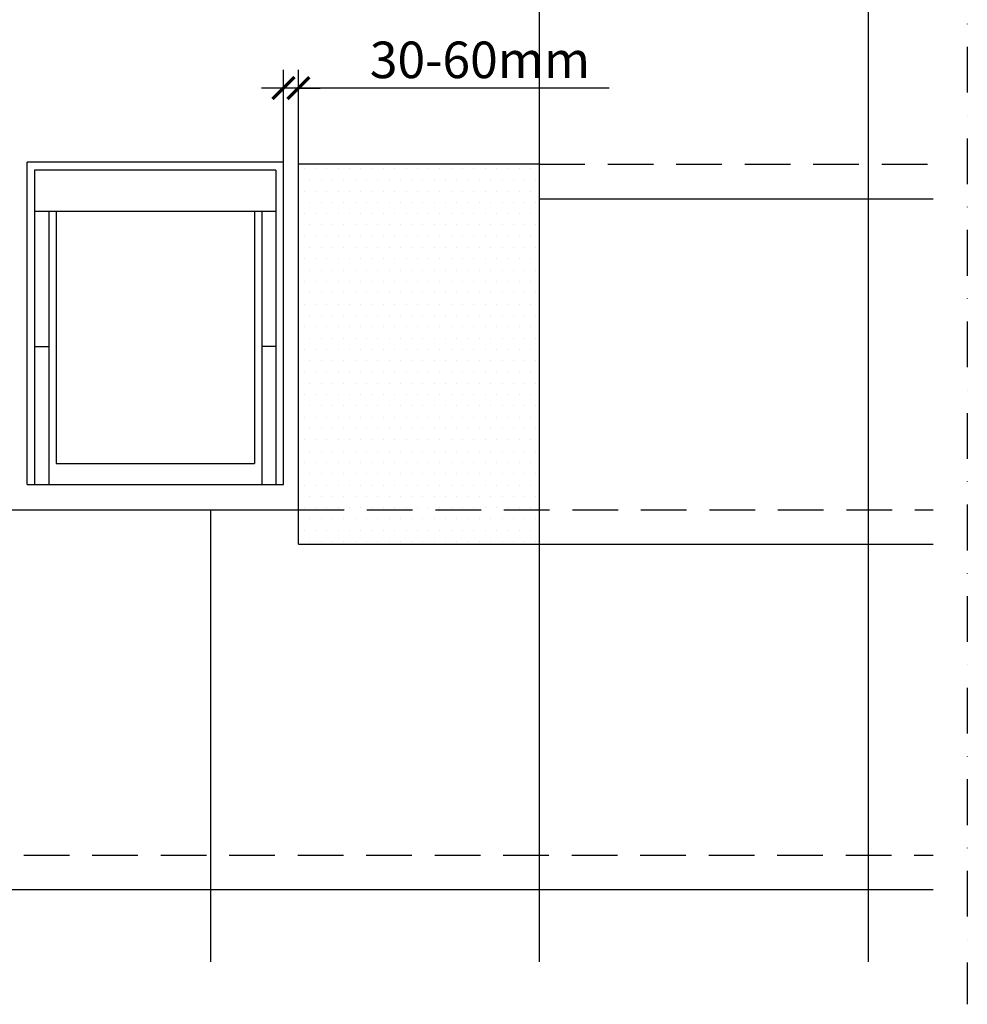
# Model space of a CAD drawing. Units: millimetres. Extents: x -11583 to -4279, y -131 to 4673.
# Drawn here: x -9266 to -8747, y 604 to 1142 of the extents above; entities that cross this region are included whole.
import ezdxf

# ---------------------------------------------------------------- set-up
doc = ezdxf.new("R2010")
doc.units = ezdxf.units.MM
doc.header["$LTSCALE"] = 50
doc.header["$MEASUREMENT"] = 0
doc.header["$PDMODE"] = 1
doc.header["$PDSIZE"] = 2
doc.linetypes.add('DASHDOT', pattern=[1, 0.5, -0.25, 0, -0.25])
doc.linetypes.add('DASHED', pattern=[0.75, 0.5, -0.25])
doc.layers.get('0').update_dxf_attribs({"linetype": 'CONTINUOUS'})
doc.layers.get('DEFPOINTS').update_dxf_attribs({"color": 3, "linetype": 'CONTINUOUS'})
doc.layers.add('VELUX_INFO', color=1, linetype='CONTINUOUS')
doc.layers.add('VELUX_ROOFINGMATERIAL', color=3, linetype='CONTINUOUS')
doc.layers.add('VELUX_ROOFWINDOW', color=2, linetype='CONTINUOUS', lineweight=25)
doc.styles.add('Verdana', font='verdana.ttf')
doc.dimstyles.new('VERDANA', dxfattribs={"dimtxt": 8, "dimasz": 12, "dimexe": 2, "dimexo": 0, "dimgap": 2, "dimtad": 1, "dimdec": 0, "dimzin": 0, "dimdsep": 46, "dimtxsty": 'Verdana', "dimcen": 0.09, "dimclrd": 256, "dimclre": 256, "dimclrt": 256, "dimadec": 0, "dimazin": 0, "dimtfac": 1, "dimtdec": 0, "dimtix": 1, "dimtmove": 0, "dimatfit": 3, "dimfxl": 0, "dimtolj": 1, "dimtzin": 0, "dimarcsym": 0})

# ---------------------------------------------------------------- blocks, each defined once
blk = doc.blocks.new('_ArchTick')
at = {"color": 0, "linetype": 'ByBlock', "const_width": 0.15}
blk.add_lwpolyline([(-0.5, -0.5), (0.5, 0.5)], dxfattribs=at)
blk = doc.blocks.new('*D6')
at = {"layer": 'DEFPOINTS', "color": 0}
for p in [(-9121.66, 1104.9), (-9121.66, 1064.33), (-9113.56, 1063.15)]:
    blk.add_point(p, dxfattribs=at)
at = {"layer": 'VELUX_INFO', "color": 7, "lineweight": -2}
for p, q in [((-9121.66, 1064.33), (-9121.66, 1114.9)), ((-9113.56, 1063.15), (-9113.56, 1114.9)), ((-9121.66, 1104.9), (-9133.66, 1104.9)), ((-9113.56, 1104.9), (-9121.66, 1104.9)), ((-9113.56, 1104.9), (-9121.66, 1104.9)), ((-9113.56, 1104.9), (-9101.56, 1104.9)), ((-8943.48, 1104.9), (-9113.56, 1104.9))]:
    blk.add_line(p, q, dxfattribs=at)
at = {"layer": 'VELUX_INFO', "color": 7, "lineweight": -2, "xscale": 12, "yscale": 12, "zscale": 12}
blk.add_blockref('_ArchTick', (-9121.66, 1104.9), dxfattribs=at)
at = {"layer": 'VELUX_INFO', "color": 7, "lineweight": -2, "xscale": 12, "yscale": 12, "zscale": 12, "rotation": 180}
blk.add_blockref('_ArchTick', (-9113.56, 1104.9), dxfattribs=at)
at = {"layer": 'VELUX_INFO', "color": 7, "insert": (-9014.15, 1120.31), "char_height": 20, "attachment_point": 5, "style": 'Verdana'}
blk.add_mtext('\\A1;30-60mm', dxfattribs=at)

msp = doc.modelspace()

# ---------------------------------------------------------------- linework, layer by layer
at = {"color": 0}
for p, q in [((-9110.32, 1060.89), (-9110.32, 1060.89)), ((-9104.13, 1060.89), (-9104.13, 1060.89)), ((-9097.94, 1060.89), (-9097.94, 1060.89)), ((-9091.76, 1060.89), (-9091.76, 1060.89)), ((-9085.57, 1060.89), (-9085.57, 1060.89)), ((-9079.38, 1060.89), (-9079.38, 1060.89)), ((-9073.19, 1060.89), (-9073.19, 1060.89)), ((-9067.01, 1060.89), (-9067.01, 1060.89)), ((-9060.82, 1060.89), (-9060.82, 1060.89)), ((-9054.63, 1060.89), (-9054.63, 1060.89)), ((-9048.44, 1060.89), (-9048.44, 1060.89)), ((-9042.26, 1060.89), (-9042.26, 1060.89)), ((-9036.07, 1060.89), (-9036.07, 1060.89)), ((-9029.88, 1060.89), (-9029.88, 1060.89)), ((-9023.69, 1060.89), (-9023.69, 1060.89)), ((-9017.51, 1060.89), (-9017.51, 1060.89)), ((-9011.32, 1060.89), (-9011.32, 1060.89)), ((-9005.13, 1060.89), (-9005.13, 1060.89)), ((-8998.94, 1060.89), (-8998.94, 1060.89)), ((-8992.76, 1060.89), (-8992.76, 1060.89)), ((-8986.57, 1060.89), (-8986.57, 1060.89)), ((-9113.41, 1054.7), (-9113.41, 1054.7)), ((-9107.23, 1054.7), (-9107.23, 1054.7)), ((-9101.04, 1054.7), (-9101.04, 1054.7)), ((-9094.85, 1054.7), (-9094.85, 1054.7)), ((-9088.66, 1054.7), (-9088.66, 1054.7)), ((-9082.48, 1054.7), (-9082.48, 1054.7)), ((-9076.29, 1054.7), (-9076.29, 1054.7)), ((-9070.1, 1054.7), (-9070.1, 1054.7)), ((-9063.91, 1054.7), (-9063.91, 1054.7)), ((-9057.73, 1054.7), (-9057.73, 1054.7)), ((-9051.54, 1054.7), (-9051.54, 1054.7)), ((-9045.35, 1054.7), (-9045.35, 1054.7)), ((-9039.16, 1054.7), (-9039.16, 1054.7)), ((-9032.98, 1054.7), (-9032.98, 1054.7)), ((-9026.79, 1054.7), (-9026.79, 1054.7)), ((-9020.6, 1054.7), (-9020.6, 1054.7)), ((-9014.41, 1054.7), (-9014.41, 1054.7)), ((-9008.23, 1054.7), (-9008.23, 1054.7)), ((-9002.04, 1054.7), (-9002.04, 1054.7)), ((-8995.85, 1054.7), (-8995.85, 1054.7)), ((-8989.66, 1054.7), (-8989.66, 1054.7)), ((-8983.48, 1054.7), (-8983.48, 1054.7)), ((-9110.32, 1048.51), (-9110.32, 1048.51)), ((-9104.13, 1048.51), (-9104.13, 1048.51)), ((-9097.94, 1048.51), (-9097.94, 1048.51)), ((-9091.76, 1048.51), (-9091.76, 1048.51)), ((-9085.57, 1048.51), (-9085.57, 1048.51)), ((-9079.38, 1048.51), (-9079.38, 1048.51)), ((-9073.19, 1048.51), (-9073.19, 1048.51)), ((-9067.01, 1048.51), (-9067.01, 1048.51)), ((-9060.82, 1048.51), (-9060.82, 1048.51)), ((-9054.63, 1048.51), (-9054.63, 1048.51)), ((-9048.44, 1048.51), (-9048.44, 1048.51)), ((-9042.26, 1048.51), (-9042.26, 1048.51)), ((-9036.07, 1048.51), (-9036.07, 1048.51)), ((-9029.88, 1048.51), (-9029.88, 1048.51)), ((-9023.69, 1048.51), (-9023.69, 1048.51)), ((-9017.51, 1048.51), (-9017.51, 1048.51)), ((-9011.32, 1048.51), (-9011.32, 1048.51)), ((-9005.13, 1048.51), (-9005.13, 1048.51)), ((-8998.94, 1048.51), (-8998.94, 1048.51)), ((-8992.76, 1048.51), (-8992.76, 1048.51)), ((-8986.57, 1048.51), (-8986.57, 1048.51)), ((-9113.41, 1042.33), (-9113.41, 1042.33)), ((-9107.23, 1042.33), (-9107.23, 1042.33)), ((-9101.04, 1042.33), (-9101.04, 1042.33)), ((-9094.85, 1042.33), (-9094.85, 1042.33)), ((-9088.66, 1042.33), (-9088.66, 1042.33)), ((-9082.48, 1042.33), (-9082.48, 1042.33)), ((-9076.29, 1042.33), (-9076.29, 1042.33)), ((-9070.1, 1042.33), (-9070.1, 1042.33)), ((-9063.91, 1042.33), (-9063.91, 1042.33)), ((-9057.73, 1042.33), (-9057.73, 1042.33)), ((-9051.54, 1042.33), (-9051.54, 1042.33)), ((-9045.35, 1042.33), (-9045.35, 1042.33)), ((-9039.16, 1042.33), (-9039.16, 1042.33)), ((-9032.98, 1042.33), (-9032.98, 1042.33)), ((-9026.79, 1042.33), (-9026.79, 1042.33)), ((-9020.6, 1042.33), (-9020.6, 1042.33)), ((-9014.41, 1042.33), (-9014.41, 1042.33)), ((-9008.23, 1042.33), (-9008.23, 1042.33)), ((-9002.04, 1042.33), (-9002.04, 1042.33)), ((-8995.85, 1042.33), (-8995.85, 1042.33)), ((-8989.66, 1042.33), (-8989.66, 1042.33)), ((-8983.48, 1042.33), (-8983.48, 1042.33)), ((-9110.32, 1036.14), (-9110.32, 1036.14)), ((-9104.13, 1036.14), (-9104.13, 1036.14)), ((-9097.94, 1036.14), (-9097.94, 1036.14)), ((-9091.76, 1036.14), (-9091.76, 1036.14)), ((-9085.57, 1036.14), (-9085.57, 1036.14)), ((-9079.38, 1036.14), (-9079.38, 1036.14)), ((-9073.19, 1036.14), (-9073.19, 1036.14)), ((-9067.01, 1036.14), (-9067.01, 1036.14)), ((-9060.82, 1036.14), (-9060.82, 1036.14)), ((-9054.63, 1036.14), (-9054.63, 1036.14)), ((-9048.44, 1036.14), (-9048.44, 1036.14)), ((-9042.26, 1036.14), (-9042.26, 1036.14)), ((-9036.07, 1036.14), (-9036.07, 1036.14)), ((-9029.88, 1036.14), (-9029.88, 1036.14)), ((-9023.69, 1036.14), (-9023.69, 1036.14)), ((-9017.51, 1036.14), (-9017.51, 1036.14)), ((-9011.32, 1036.14), (-9011.32, 1036.14)), ((-9005.13, 1036.14), (-9005.13, 1036.14)), ((-8998.94, 1036.14), (-8998.94, 1036.14)), ((-8992.76, 1036.14), (-8992.76, 1036.14)), ((-8986.57, 1036.14), (-8986.57, 1036.14)), ((-9113.41, 1029.95), (-9113.41, 1029.95)), ((-9107.23, 1029.95), (-9107.23, 1029.95)), ((-9101.04, 1029.95), (-9101.04, 1029.95)), ((-9094.85, 1029.95), (-9094.85, 1029.95)), ((-9088.66, 1029.95), (-9088.66, 1029.95)), ((-9082.48, 1029.95), (-9082.48, 1029.95)), ((-9076.29, 1029.95), (-9076.29, 1029.95)), ((-9070.1, 1029.95), (-9070.1, 1029.95)), ((-9063.91, 1029.95), (-9063.91, 1029.95)), ((-9057.73, 1029.95), (-9057.73, 1029.95)), ((-9051.54, 1029.95), (-9051.54, 1029.95)), ((-9045.35, 1029.95), (-9045.35, 1029.95)), ((-9039.16, 1029.95), (-9039.16, 1029.95)), ((-9032.98, 1029.95), (-9032.98, 1029.95)), ((-9026.79, 1029.95), (-9026.79, 1029.95)), ((-9020.6, 1029.95), (-9020.6, 1029.95)), ((-9014.41, 1029.95), (-9014.41, 1029.95)), ((-9008.23, 1029.95), (-9008.23, 1029.95)), ((-9002.04, 1029.95), (-9002.04, 1029.95)), ((-8995.85, 1029.95), (-8995.85, 1029.95)), ((-8989.66, 1029.95), (-8989.66, 1029.95)), ((-8983.48, 1029.95), (-8983.48, 1029.95)), ((-9110.32, 1023.76), (-9110.32, 1023.76)), ((-9104.13, 1023.76), (-9104.13, 1023.76)), ((-9097.94, 1023.76), (-9097.94, 1023.76)), ((-9091.76, 1023.76), (-9091.76, 1023.76)), ((-9085.57, 1023.76), (-9085.57, 1023.76)), ((-9079.38, 1023.76), (-9079.38, 1023.76)), ((-9073.19, 1023.76), (-9073.19, 1023.76)), ((-9067.01, 1023.76), (-9067.01, 1023.76)), ((-9060.82, 1023.76), (-9060.82, 1023.76)), ((-9054.63, 1023.76), (-9054.63, 1023.76)), ((-9048.44, 1023.76), (-9048.44, 1023.76)), ((-9042.26, 1023.76), (-9042.26, 1023.76)), ((-9036.07, 1023.76), (-9036.07, 1023.76)), ((-9029.88, 1023.76), (-9029.88, 1023.76)), ((-9023.69, 1023.76), (-9023.69, 1023.76)), ((-9017.51, 1023.76), (-9017.51, 1023.76)), ((-9011.32, 1023.76), (-9011.32, 1023.76)), ((-9005.13, 1023.76), (-9005.13, 1023.76)), ((-8998.94, 1023.76), (-8998.94, 1023.76)), ((-8992.76, 1023.76), (-8992.76, 1023.76)), ((-8986.57, 1023.76), (-8986.57, 1023.76)), ((-9113.41, 1017.58), (-9113.41, 1017.58)), ((-9107.23, 1017.58), (-9107.23, 1017.58)), ((-9101.04, 1017.58), (-9101.04, 1017.58)), ((-9094.85, 1017.58), (-9094.85, 1017.58)), ((-9088.66, 1017.58), (-9088.66, 1017.58)), ((-9082.48, 1017.58), (-9082.48, 1017.58)), ((-9076.29, 1017.58), (-9076.29, 1017.58)), ((-9070.1, 1017.58), (-9070.1, 1017.58)), ((-9063.91, 1017.58), (-9063.91, 1017.58)), ((-9057.73, 1017.58), (-9057.73, 1017.58)), ((-9051.54, 1017.58), (-9051.54, 1017.58)), ((-9045.35, 1017.58), (-9045.35, 1017.58)), ((-9039.16, 1017.58), (-9039.16, 1017.58)), ((-9032.98, 1017.58), (-9032.98, 1017.58)), ((-9026.79, 1017.58), (-9026.79, 1017.58)), ((-9020.6, 1017.58), (-9020.6, 1017.58)), ((-9014.41, 1017.58), (-9014.41, 1017.58)), ((-9008.23, 1017.58), (-9008.23, 1017.58)), ((-9002.04, 1017.58), (-9002.04, 1017.58)), ((-8995.85, 1017.58), (-8995.85, 1017.58)), ((-8989.66, 1017.58), (-8989.66, 1017.58)), ((-8983.48, 1017.58), (-8983.48, 1017.58)), ((-9110.32, 1011.39), (-9110.32, 1011.39)), ((-9104.13, 1011.39), (-9104.13, 1011.39)), ((-9097.94, 1011.39), (-9097.94, 1011.39)), ((-9091.76, 1011.39), (-9091.76, 1011.39)), ((-9085.57, 1011.39), (-9085.57, 1011.39)), ((-9079.38, 1011.39), (-9079.38, 1011.39)), ((-9073.19, 1011.39), (-9073.19, 1011.39)), ((-9067.01, 1011.39), (-9067.01, 1011.39)), ((-9060.82, 1011.39), (-9060.82, 1011.39)), ((-9054.63, 1011.39), (-9054.63, 1011.39)), ((-9048.44, 1011.39), (-9048.44, 1011.39)), ((-9042.26, 1011.39), (-9042.26, 1011.39)), ((-9036.07, 1011.39), (-9036.07, 1011.39)), ((-9029.88, 1011.39), (-9029.88, 1011.39)), ((-9023.69, 1011.39), (-9023.69, 1011.39)), ((-9017.51, 1011.39), (-9017.51, 1011.39)), ((-9011.32, 1011.39), (-9011.32, 1011.39)), ((-9005.13, 1011.39), (-9005.13, 1011.39)), ((-8998.94, 1011.39), (-8998.94, 1011.39)), ((-8992.76, 1011.39), (-8992.76, 1011.39)), ((-8986.57, 1011.39), (-8986.57, 1011.39)), ((-9113.41, 1005.2), (-9113.41, 1005.2)), ((-9107.23, 1005.2), (-9107.23, 1005.2)), ((-9101.04, 1005.2), (-9101.04, 1005.2)), ((-9094.85, 1005.2), (-9094.85, 1005.2)), ((-9088.66, 1005.2), (-9088.66, 1005.2)), ((-9082.48, 1005.2), (-9082.48, 1005.2)), ((-9076.29, 1005.2), (-9076.29, 1005.2)), ((-9070.1, 1005.2), (-9070.1, 1005.2)), ((-9063.91, 1005.2), (-9063.91, 1005.2)), ((-9057.73, 1005.2), (-9057.73, 1005.2)), ((-9051.54, 1005.2), (-9051.54, 1005.2)), ((-9045.35, 1005.2), (-9045.35, 1005.2)), ((-9039.16, 1005.2), (-9039.16, 1005.2)), ((-9032.98, 1005.2), (-9032.98, 1005.2)), ((-9026.79, 1005.2), (-9026.79, 1005.2)), ((-9020.6, 1005.2), (-9020.6, 1005.2)), ((-9014.41, 1005.2), (-9014.41, 1005.2)), ((-9008.23, 1005.2), (-9008.23, 1005.2)), ((-9002.04, 1005.2), (-9002.04, 1005.2)), ((-8995.85, 1005.2), (-8995.85, 1005.2)), ((-8989.66, 1005.2), (-8989.66, 1005.2)), ((-8983.48, 1005.2), (-8983.48, 1005.2)), ((-9110.32, 999.01), (-9110.32, 999.01)), ((-9104.13, 999.01), (-9104.13, 999.01)), ((-9097.94, 999.01), (-9097.94, 999.01)), ((-9091.76, 999.01), (-9091.76, 999.01)), ((-9085.57, 999.01), (-9085.57, 999.01)), ((-9079.38, 999.01), (-9079.38, 999.01)), ((-9073.19, 999.01), (-9073.19, 999.01)), ((-9067.01, 999.01), (-9067.01, 999.01)), ((-9060.82, 999.01), (-9060.82, 999.01)), ((-9054.63, 999.01), (-9054.63, 999.01)), ((-9048.44, 999.01), (-9048.44, 999.01)), ((-9042.26, 999.01), (-9042.26, 999.01)), ((-9036.07, 999.01), (-9036.07, 999.01)), ((-9029.88, 999.01), (-9029.88, 999.01)), ((-9023.69, 999.01), (-9023.69, 999.01)), ((-9017.51, 999.01), (-9017.51, 999.01)), ((-9011.32, 999.01), (-9011.32, 999.01)), ((-9005.13, 999.01), (-9005.13, 999.01)), ((-8998.94, 999.01), (-8998.94, 999.01)), ((-8992.76, 999.01), (-8992.76, 999.01)), ((-8986.57, 999.01), (-8986.57, 999.01)), ((-9113.41, 992.83), (-9113.41, 992.83)), ((-9107.23, 992.83), (-9107.23, 992.83)), ((-9101.04, 992.83), (-9101.04, 992.83)), ((-9094.85, 992.83), (-9094.85, 992.83)), ((-9088.66, 992.83), (-9088.66, 992.83)), ((-9082.48, 992.83), (-9082.48, 992.83)), ((-9076.29, 992.83), (-9076.29, 992.83)), ((-9070.1, 992.83), (-9070.1, 992.83)), ((-9063.91, 992.83), (-9063.91, 992.83)), ((-9057.73, 992.83), (-9057.73, 992.83)), ((-9051.54, 992.83), (-9051.54, 992.83)), ((-9045.35, 992.83), (-9045.35, 992.83)), ((-9039.16, 992.83), (-9039.16, 992.83)), ((-9032.98, 992.83), (-9032.98, 992.83)), ((-9026.79, 992.83), (-9026.79, 992.83)), ((-9020.6, 992.83), (-9020.6, 992.83)), ((-9014.41, 992.83), (-9014.41, 992.83)), ((-9008.23, 992.83), (-9008.23, 992.83)), ((-9002.04, 992.83), (-9002.04, 992.83)), ((-8995.85, 992.83), (-8995.85, 992.83)), ((-8989.66, 992.83), (-8989.66, 992.83)), ((-8983.48, 992.83), (-8983.48, 992.83)), ((-9110.32, 986.64), (-9110.32, 986.64)), ((-9104.13, 986.64), (-9104.13, 986.64)), ((-9097.94, 986.64), (-9097.94, 986.64)), ((-9091.76, 986.64), (-9091.76, 986.64)), ((-9085.57, 986.64), (-9085.57, 986.64)), ((-9079.38, 986.64), (-9079.38, 986.64)), ((-9073.19, 986.64), (-9073.19, 986.64)), ((-9067.01, 986.64), (-9067.01, 986.64)), ((-9060.82, 986.64), (-9060.82, 986.64)), ((-9054.63, 986.64), (-9054.63, 986.64)), ((-9048.44, 986.64), (-9048.44, 986.64)), ((-9042.26, 986.64), (-9042.26, 986.64)), ((-9036.07, 986.64), (-9036.07, 986.64)), ((-9029.88, 986.64), (-9029.88, 986.64)), ((-9023.69, 986.64), (-9023.69, 986.64)), ((-9017.51, 986.64), (-9017.51, 986.64)), ((-9011.32, 986.64), (-9011.32, 986.64)), ((-9005.13, 986.64), (-9005.13, 986.64)), ((-8998.94, 986.64), (-8998.94, 986.64)), ((-8992.76, 986.64), (-8992.76, 986.64)), ((-8986.57, 986.64), (-8986.57, 986.64)), ((-9113.41, 980.45), (-9113.41, 980.45)), ((-9107.23, 980.45), (-9107.23, 980.45)), ((-9101.04, 980.45), (-9101.04, 980.45)), ((-9094.85, 980.45), (-9094.85, 980.45)), ((-9088.66, 980.45), (-9088.66, 980.45)), ((-9082.48, 980.45), (-9082.48, 980.45)), ((-9076.29, 980.45), (-9076.29, 980.45)), ((-9070.1, 980.45), (-9070.1, 980.45)), ((-9063.91, 980.45), (-9063.91, 980.45)), ((-9057.73, 980.45), (-9057.73, 980.45)), ((-9051.54, 980.45), (-9051.54, 980.45)), ((-9045.35, 980.45), (-9045.35, 980.45)), ((-9039.16, 980.45), (-9039.16, 980.45)), ((-9032.98, 980.45), (-9032.98, 980.45)), ((-9026.79, 980.45), (-9026.79, 980.45)), ((-9020.6, 980.45), (-9020.6, 980.45)), ((-9014.41, 980.45), (-9014.41, 980.45)), ((-9008.23, 980.45), (-9008.23, 980.45)), ((-9002.04, 980.45), (-9002.04, 980.45)), ((-8995.85, 980.45), (-8995.85, 980.45)), ((-8989.66, 980.45), (-8989.66, 980.45)), ((-8983.48, 980.45), (-8983.48, 980.45)), ((-9110.32, 974.26), (-9110.32, 974.26)), ((-9104.13, 974.26), (-9104.13, 974.26)), ((-9097.94, 974.26), (-9097.94, 974.26)), ((-9091.76, 974.26), (-9091.76, 974.26)), ((-9085.57, 974.26), (-9085.57, 974.26)), ((-9079.38, 974.26), (-9079.38, 974.26)), ((-9073.19, 974.26), (-9073.19, 974.26)), ((-9067.01, 974.26), (-9067.01, 974.26)), ((-9060.82, 974.26), (-9060.82, 974.26)), ((-9054.63, 974.26), (-9054.63, 974.26)), ((-9048.44, 974.26), (-9048.44, 974.26)), ((-9042.26, 974.26), (-9042.26, 974.26)), ((-9036.07, 974.26), (-9036.07, 974.26)), ((-9029.88, 974.26), (-9029.88, 974.26)), ((-9023.69, 974.26), (-9023.69, 974.26)), ((-9017.51, 974.26), (-9017.51, 974.26)), ((-9011.32, 974.26), (-9011.32, 974.26)), ((-9005.13, 974.26), (-9005.13, 974.26)), ((-8998.94, 974.26), (-8998.94, 974.26)), ((-8992.76, 974.26), (-8992.76, 974.26)), ((-8986.57, 974.26), (-8986.57, 974.26)), ((-9113.41, 968.08), (-9113.41, 968.08)), ((-9107.23, 968.08), (-9107.23, 968.08)), ((-9101.04, 968.08), (-9101.04, 968.08)), ((-9094.85, 968.08), (-9094.85, 968.08)), ((-9088.66, 968.08), (-9088.66, 968.08)), ((-9082.48, 968.08), (-9082.48, 968.08)), ((-9076.29, 968.08), (-9076.29, 968.08)), ((-9070.1, 968.08), (-9070.1, 968.08)), ((-9063.91, 968.08), (-9063.91, 968.08)), ((-9057.73, 968.08), (-9057.73, 968.08)), ((-9051.54, 968.08), (-9051.54, 968.08)), ((-9045.35, 968.08), (-9045.35, 968.08)), ((-9039.16, 968.08), (-9039.16, 968.08)), ((-9032.98, 968.08), (-9032.98, 968.08)), ((-9026.79, 968.08), (-9026.79, 968.08)), ((-9020.6, 968.08), (-9020.6, 968.08)), ((-9014.41, 968.08), (-9014.41, 968.08)), ((-9008.23, 968.08), (-9008.23, 968.08)), ((-9002.04, 968.08), (-9002.04, 968.08)), ((-8995.85, 968.08), (-8995.85, 968.08)), ((-8989.66, 968.08), (-8989.66, 968.08)), ((-8983.48, 968.08), (-8983.48, 968.08)), ((-9110.32, 961.89), (-9110.32, 961.89)), ((-9104.13, 961.89), (-9104.13, 961.89)), ((-9097.94, 961.89), (-9097.94, 961.89)), ((-9091.76, 961.89), (-9091.76, 961.89)), ((-9085.57, 961.89), (-9085.57, 961.89)), ((-9079.38, 961.89), (-9079.38, 961.89)), ((-9073.19, 961.89), (-9073.19, 961.89)), ((-9067.01, 961.89), (-9067.01, 961.89)), ((-9060.82, 961.89), (-9060.82, 961.89)), ((-9054.63, 961.89), (-9054.63, 961.89)), ((-9048.44, 961.89), (-9048.44, 961.89)), ((-9042.26, 961.89), (-9042.26, 961.89)), ((-9036.07, 961.89), (-9036.07, 961.89)), ((-9029.88, 961.89), (-9029.88, 961.89)), ((-9023.69, 961.89), (-9023.69, 961.89)), ((-9017.51, 961.89), (-9017.51, 961.89)), ((-9011.32, 961.89), (-9011.32, 961.89)), ((-9005.13, 961.89), (-9005.13, 961.89)), ((-8998.94, 961.89), (-8998.94, 961.89)), ((-8992.76, 961.89), (-8992.76, 961.89)), ((-8986.57, 961.89), (-8986.57, 961.89)), ((-9113.41, 955.7), (-9113.41, 955.7)), ((-9107.23, 955.7), (-9107.23, 955.7)), ((-9101.04, 955.7), (-9101.04, 955.7)), ((-9094.85, 955.7), (-9094.85, 955.7)), ((-9088.66, 955.7), (-9088.66, 955.7)), ((-9082.48, 955.7), (-9082.48, 955.7)), ((-9076.29, 955.7), (-9076.29, 955.7)), ((-9070.1, 955.7), (-9070.1, 955.7)), ((-9063.91, 955.7), (-9063.91, 955.7)), ((-9057.73, 955.7), (-9057.73, 955.7)), ((-9051.54, 955.7), (-9051.54, 955.7)), ((-9045.35, 955.7), (-9045.35, 955.7)), ((-9039.16, 955.7), (-9039.16, 955.7)), ((-9032.98, 955.7), (-9032.98, 955.7)), ((-9026.79, 955.7), (-9026.79, 955.7)), ((-9020.6, 955.7), (-9020.6, 955.7)), ((-9014.41, 955.7), (-9014.41, 955.7)), ((-9008.23, 955.7), (-9008.23, 955.7)), ((-9002.04, 955.7), (-9002.04, 955.7)), ((-8995.85, 955.7), (-8995.85, 955.7)), ((-8989.66, 955.7), (-8989.66, 955.7)), ((-8983.48, 955.7), (-8983.48, 955.7)), ((-9110.32, 949.51), (-9110.32, 949.51)), ((-9104.13, 949.51), (-9104.13, 949.51)), ((-9097.94, 949.51), (-9097.94, 949.51)), ((-9091.76, 949.51), (-9091.76, 949.51)), ((-9085.57, 949.51), (-9085.57, 949.51)), ((-9079.38, 949.51), (-9079.38, 949.51)), ((-9073.19, 949.51), (-9073.19, 949.51)), ((-9067.01, 949.51), (-9067.01, 949.51)), ((-9060.82, 949.51), (-9060.82, 949.51)), ((-9054.63, 949.51), (-9054.63, 949.51)), ((-9048.44, 949.51), (-9048.44, 949.51)), ((-9042.26, 949.51), (-9042.26, 949.51)), ((-9036.07, 949.51), (-9036.07, 949.51)), ((-9029.88, 949.51), (-9029.88, 949.51)), ((-9023.69, 949.51), (-9023.69, 949.51)), ((-9017.51, 949.51), (-9017.51, 949.51)), ((-9011.32, 949.51), (-9011.32, 949.51)), ((-9005.13, 949.51), (-9005.13, 949.51)), ((-8998.94, 949.51), (-8998.94, 949.51)), ((-8992.76, 949.51), (-8992.76, 949.51)), ((-8986.57, 949.51), (-8986.57, 949.51)), ((-9113.41, 943.33), (-9113.41, 943.33)), ((-9107.23, 943.33), (-9107.23, 943.33)), ((-9101.04, 943.33), (-9101.04, 943.33)), ((-9094.85, 943.33), (-9094.85, 943.33)), ((-9088.66, 943.33), (-9088.66, 943.33)), ((-9082.48, 943.33), (-9082.48, 943.33)), ((-9076.29, 943.33), (-9076.29, 943.33)), ((-9070.1, 943.33), (-9070.1, 943.33)), ((-9063.91, 943.33), (-9063.91, 943.33)), ((-9057.73, 943.33), (-9057.73, 943.33)), ((-9051.54, 943.33), (-9051.54, 943.33)), ((-9045.35, 943.33), (-9045.35, 943.33)), ((-9039.16, 943.33), (-9039.16, 943.33)), ((-9032.98, 943.33), (-9032.98, 943.33)), ((-9026.79, 943.33), (-9026.79, 943.33)), ((-9020.6, 943.33), (-9020.6, 943.33)), ((-9014.41, 943.33), (-9014.41, 943.33)), ((-9008.23, 943.33), (-9008.23, 943.33)), ((-9002.04, 943.33), (-9002.04, 943.33)), ((-8995.85, 943.33), (-8995.85, 943.33)), ((-8989.66, 943.33), (-8989.66, 943.33)), ((-8983.48, 943.33), (-8983.48, 943.33)), ((-9110.32, 937.14), (-9110.32, 937.14)), ((-9104.13, 937.14), (-9104.13, 937.14)), ((-9097.94, 937.14), (-9097.94, 937.14)), ((-9091.76, 937.14), (-9091.76, 937.14)), ((-9085.57, 937.14), (-9085.57, 937.14)), ((-9079.38, 937.14), (-9079.38, 937.14)), ((-9073.19, 937.14), (-9073.19, 937.14)), ((-9067.01, 937.14), (-9067.01, 937.14)), ((-9060.82, 937.14), (-9060.82, 937.14)), ((-9054.63, 937.14), (-9054.63, 937.14)), ((-9048.44, 937.14), (-9048.44, 937.14)), ((-9042.26, 937.14), (-9042.26, 937.14)), ((-9036.07, 937.14), (-9036.07, 937.14)), ((-9029.88, 937.14), (-9029.88, 937.14)), ((-9023.69, 937.14), (-9023.69, 937.14)), ((-9017.51, 937.14), (-9017.51, 937.14)), ((-9011.32, 937.14), (-9011.32, 937.14)), ((-9005.13, 937.14), (-9005.13, 937.14)), ((-8998.94, 937.14), (-8998.94, 937.14)), ((-8992.76, 937.14), (-8992.76, 937.14)), ((-8986.57, 937.14), (-8986.57, 937.14)), ((-9113.41, 930.95), (-9113.41, 930.95)), ((-9107.23, 930.95), (-9107.23, 930.95)), ((-9101.04, 930.95), (-9101.04, 930.95)), ((-9094.85, 930.95), (-9094.85, 930.95)), ((-9088.66, 930.95), (-9088.66, 930.95)), ((-9082.48, 930.95), (-9082.48, 930.95)), ((-9076.29, 930.95), (-9076.29, 930.95)), ((-9070.1, 930.95), (-9070.1, 930.95)), ((-9063.91, 930.95), (-9063.91, 930.95)), ((-9057.73, 930.95), (-9057.73, 930.95)), ((-9051.54, 930.95), (-9051.54, 930.95)), ((-9045.35, 930.95), (-9045.35, 930.95)), ((-9039.16, 930.95), (-9039.16, 930.95)), ((-9032.98, 930.95), (-9032.98, 930.95)), ((-9026.79, 930.95), (-9026.79, 930.95)), ((-9020.6, 930.95), (-9020.6, 930.95)), ((-9014.41, 930.95), (-9014.41, 930.95)), ((-9008.23, 930.95), (-9008.23, 930.95)), ((-9002.04, 930.95), (-9002.04, 930.95)), ((-8995.85, 930.95), (-8995.85, 930.95)), ((-8989.66, 930.95), (-8989.66, 930.95)), ((-8983.48, 930.95), (-8983.48, 930.95)), ((-9110.32, 924.76), (-9110.32, 924.76)), ((-9104.13, 924.76), (-9104.13, 924.76)), ((-9097.94, 924.76), (-9097.94, 924.76)), ((-9091.76, 924.76), (-9091.76, 924.76)), ((-9085.57, 924.76), (-9085.57, 924.76)), ((-9079.38, 924.76), (-9079.38, 924.76)), ((-9073.19, 924.76), (-9073.19, 924.76)), ((-9067.01, 924.76), (-9067.01, 924.76)), ((-9060.82, 924.76), (-9060.82, 924.76)), ((-9054.63, 924.76), (-9054.63, 924.76)), ((-9048.44, 924.76), (-9048.44, 924.76)), ((-9042.26, 924.76), (-9042.26, 924.76)), ((-9036.07, 924.76), (-9036.07, 924.76)), ((-9029.88, 924.76), (-9029.88, 924.76)), ((-9023.69, 924.76), (-9023.69, 924.76)), ((-9017.51, 924.76), (-9017.51, 924.76)), ((-9011.32, 924.76), (-9011.32, 924.76)), ((-9005.13, 924.76), (-9005.13, 924.76)), ((-8998.94, 924.76), (-8998.94, 924.76)), ((-8992.76, 924.76), (-8992.76, 924.76)), ((-8986.57, 924.76), (-8986.57, 924.76)), ((-9113.41, 918.58), (-9113.41, 918.58)), ((-9107.23, 918.58), (-9107.23, 918.58)), ((-9101.04, 918.58), (-9101.04, 918.58)), ((-9094.85, 918.58), (-9094.85, 918.58)), ((-9088.66, 918.58), (-9088.66, 918.58)), ((-9082.48, 918.58), (-9082.48, 918.58)), ((-9076.29, 918.58), (-9076.29, 918.58)), ((-9070.1, 918.58), (-9070.1, 918.58)), ((-9063.91, 918.58), (-9063.91, 918.58)), ((-9057.73, 918.58), (-9057.73, 918.58)), ((-9051.54, 918.58), (-9051.54, 918.58)), ((-9045.35, 918.58), (-9045.35, 918.58)), ((-9039.16, 918.58), (-9039.16, 918.58)), ((-9032.98, 918.58), (-9032.98, 918.58)), ((-9026.79, 918.58), (-9026.79, 918.58)), ((-9020.6, 918.58), (-9020.6, 918.58)), ((-9014.41, 918.58), (-9014.41, 918.58)), ((-9008.23, 918.58), (-9008.23, 918.58)), ((-9002.04, 918.58), (-9002.04, 918.58)), ((-8995.85, 918.58), (-8995.85, 918.58)), ((-8989.66, 918.58), (-8989.66, 918.58)), ((-8983.48, 918.58), (-8983.48, 918.58)), ((-9110.32, 912.39), (-9110.32, 912.39)), ((-9104.13, 912.39), (-9104.13, 912.39)), ((-9097.94, 912.39), (-9097.94, 912.39)), ((-9091.76, 912.39), (-9091.76, 912.39)), ((-9085.57, 912.39), (-9085.57, 912.39)), ((-9079.38, 912.39), (-9079.38, 912.39)), ((-9073.19, 912.39), (-9073.19, 912.39)), ((-9067.01, 912.39), (-9067.01, 912.39)), ((-9060.82, 912.39), (-9060.82, 912.39)), ((-9054.63, 912.39), (-9054.63, 912.39)), ((-9048.44, 912.39), (-9048.44, 912.39)), ((-9042.26, 912.39), (-9042.26, 912.39)), ((-9036.07, 912.39), (-9036.07, 912.39)), ((-9029.88, 912.39), (-9029.88, 912.39)), ((-9023.69, 912.39), (-9023.69, 912.39)), ((-9017.51, 912.39), (-9017.51, 912.39)), ((-9011.32, 912.39), (-9011.32, 912.39)), ((-9005.13, 912.39), (-9005.13, 912.39)), ((-8998.94, 912.39), (-8998.94, 912.39)), ((-8992.76, 912.39), (-8992.76, 912.39)), ((-8986.57, 912.39), (-8986.57, 912.39)), ((-9113.41, 906.2), (-9113.41, 906.2)), ((-9107.23, 906.2), (-9107.23, 906.2)), ((-9101.04, 906.2), (-9101.04, 906.2)), ((-9094.85, 906.2), (-9094.85, 906.2)), ((-9088.66, 906.2), (-9088.66, 906.2)), ((-9082.48, 906.2), (-9082.48, 906.2)), ((-9076.29, 906.2), (-9076.29, 906.2)), ((-9070.1, 906.2), (-9070.1, 906.2)), ((-9063.91, 906.2), (-9063.91, 906.2)), ((-9057.73, 906.2), (-9057.73, 906.2)), ((-9051.54, 906.2), (-9051.54, 906.2)), ((-9045.35, 906.2), (-9045.35, 906.2)), ((-9039.16, 906.2), (-9039.16, 906.2)), ((-9032.98, 906.2), (-9032.98, 906.2)), ((-9026.79, 906.2), (-9026.79, 906.2)), ((-9020.6, 906.2), (-9020.6, 906.2)), ((-9014.41, 906.2), (-9014.41, 906.2)), ((-9008.23, 906.2), (-9008.23, 906.2)), ((-9002.04, 906.2), (-9002.04, 906.2)), ((-8995.85, 906.2), (-8995.85, 906.2)), ((-8989.66, 906.2), (-8989.66, 906.2)), ((-8983.48, 906.2), (-8983.48, 906.2)), ((-9110.32, 900.01), (-9110.32, 900.01)), ((-9104.13, 900.01), (-9104.13, 900.01)), ((-9097.94, 900.01), (-9097.94, 900.01)), ((-9091.76, 900.01), (-9091.76, 900.01)), ((-9085.57, 900.01), (-9085.57, 900.01)), ((-9079.38, 900.01), (-9079.38, 900.01)), ((-9073.19, 900.01), (-9073.19, 900.01)), ((-9067.01, 900.01), (-9067.01, 900.01)), ((-9060.82, 900.01), (-9060.82, 900.01)), ((-9054.63, 900.01), (-9054.63, 900.01)), ((-9048.44, 900.01), (-9048.44, 900.01)), ((-9042.26, 900.01), (-9042.26, 900.01)), ((-9036.07, 900.01), (-9036.07, 900.01)), ((-9029.88, 900.01), (-9029.88, 900.01)), ((-9023.69, 900.01), (-9023.69, 900.01)), ((-9017.51, 900.01), (-9017.51, 900.01)), ((-9011.32, 900.01), (-9011.32, 900.01)), ((-9005.13, 900.01), (-9005.13, 900.01)), ((-8998.94, 900.01), (-8998.94, 900.01)), ((-8992.76, 900.01), (-8992.76, 900.01)), ((-8986.57, 900.01), (-8986.57, 900.01)), ((-9113.41, 893.83), (-9113.41, 893.83)), ((-9107.23, 893.83), (-9107.23, 893.83)), ((-9101.04, 893.83), (-9101.04, 893.83)), ((-9094.85, 893.83), (-9094.85, 893.83)), ((-9088.66, 893.83), (-9088.66, 893.83)), ((-9082.48, 893.83), (-9082.48, 893.83)), ((-9076.29, 893.83), (-9076.29, 893.83)), ((-9070.1, 893.83), (-9070.1, 893.83)), ((-9063.91, 893.83), (-9063.91, 893.83)), ((-9057.73, 893.83), (-9057.73, 893.83)), ((-9051.54, 893.83), (-9051.54, 893.83)), ((-9045.35, 893.83), (-9045.35, 893.83)), ((-9039.16, 893.83), (-9039.16, 893.83)), ((-9032.98, 893.83), (-9032.98, 893.83)), ((-9026.79, 893.83), (-9026.79, 893.83)), ((-9020.6, 893.83), (-9020.6, 893.83)), ((-9014.41, 893.83), (-9014.41, 893.83)), ((-9008.23, 893.83), (-9008.23, 893.83)), ((-9002.04, 893.83), (-9002.04, 893.83)), ((-8995.85, 893.83), (-8995.85, 893.83)), ((-8989.66, 893.83), (-8989.66, 893.83)), ((-8983.48, 893.83), (-8983.48, 893.83)), ((-9110.32, 887.64), (-9110.32, 887.64)), ((-9104.13, 887.64), (-9104.13, 887.64)), ((-9097.94, 887.64), (-9097.94, 887.64)), ((-9091.76, 887.64), (-9091.76, 887.64)), ((-9085.57, 887.64), (-9085.57, 887.64)), ((-9079.38, 887.64), (-9079.38, 887.64)), ((-9073.19, 887.64), (-9073.19, 887.64)), ((-9067.01, 887.64), (-9067.01, 887.64)), ((-9060.82, 887.64), (-9060.82, 887.64)), ((-9054.63, 887.64), (-9054.63, 887.64)), ((-9048.44, 887.64), (-9048.44, 887.64)), ((-9042.26, 887.64), (-9042.26, 887.64)), ((-9036.07, 887.64), (-9036.07, 887.64)), ((-9029.88, 887.64), (-9029.88, 887.64)), ((-9023.69, 887.64), (-9023.69, 887.64)), ((-9017.51, 887.64), (-9017.51, 887.64)), ((-9011.32, 887.64), (-9011.32, 887.64)), ((-9005.13, 887.64), (-9005.13, 887.64)), ((-8998.94, 887.64), (-8998.94, 887.64)), ((-8992.76, 887.64), (-8992.76, 887.64)), ((-8986.57, 887.64), (-8986.57, 887.64)), ((-9113.41, 881.45), (-9113.41, 881.45)), ((-9107.23, 881.45), (-9107.23, 881.45)), ((-9101.04, 881.45), (-9101.04, 881.45)), ((-9094.85, 881.45), (-9094.85, 881.45)), ((-9088.66, 881.45), (-9088.66, 881.45)), ((-9082.48, 881.45), (-9082.48, 881.45)), ((-9076.29, 881.45), (-9076.29, 881.45)), ((-9070.1, 881.45), (-9070.1, 881.45)), ((-9063.91, 881.45), (-9063.91, 881.45)), ((-9057.73, 881.45), (-9057.73, 881.45)), ((-9051.54, 881.45), (-9051.54, 881.45)), ((-9045.35, 881.45), (-9045.35, 881.45)), ((-9039.16, 881.45), (-9039.16, 881.45)), ((-9032.98, 881.45), (-9032.98, 881.45)), ((-9026.79, 881.45), (-9026.79, 881.45)), ((-9020.6, 881.45), (-9020.6, 881.45)), ((-9014.41, 881.45), (-9014.41, 881.45)), ((-9008.23, 881.45), (-9008.23, 881.45)), ((-9002.04, 881.45), (-9002.04, 881.45)), ((-8995.85, 881.45), (-8995.85, 881.45)), ((-8989.66, 881.45), (-8989.66, 881.45)), ((-8983.48, 881.45), (-8983.48, 881.45)), ((-9110.32, 875.26), (-9110.32, 875.26)), ((-9104.13, 875.26), (-9104.13, 875.26)), ((-9097.94, 875.26), (-9097.94, 875.26)), ((-9091.76, 875.26), (-9091.76, 875.26)), ((-9085.57, 875.26), (-9085.57, 875.26)), ((-9079.38, 875.26), (-9079.38, 875.26)), ((-9073.19, 875.26), (-9073.19, 875.26)), ((-9067.01, 875.26), (-9067.01, 875.26)), ((-9060.82, 875.26), (-9060.82, 875.26)), ((-9054.63, 875.26), (-9054.63, 875.26)), ((-9048.44, 875.26), (-9048.44, 875.26)), ((-9042.26, 875.26), (-9042.26, 875.26)), ((-9036.07, 875.26), (-9036.07, 875.26)), ((-9029.88, 875.26), (-9029.88, 875.26)), ((-9023.69, 875.26), (-9023.69, 875.26)), ((-9017.51, 875.26), (-9017.51, 875.26)), ((-9011.32, 875.26), (-9011.32, 875.26)), ((-9005.13, 875.26), (-9005.13, 875.26)), ((-8998.94, 875.26), (-8998.94, 875.26)), ((-8992.76, 875.26), (-8992.76, 875.26)), ((-8986.57, 875.26), (-8986.57, 875.26)), ((-9113.41, 869.08), (-9113.41, 869.08)), ((-9107.23, 869.08), (-9107.23, 869.08)), ((-9101.04, 869.08), (-9101.04, 869.08)), ((-9094.85, 869.08), (-9094.85, 869.08)), ((-9088.66, 869.08), (-9088.66, 869.08)), ((-9082.48, 869.08), (-9082.48, 869.08)), ((-9076.29, 869.08), (-9076.29, 869.08)), ((-9070.1, 869.08), (-9070.1, 869.08)), ((-9063.91, 869.08), (-9063.91, 869.08)), ((-9057.73, 869.08), (-9057.73, 869.08)), ((-9051.54, 869.08), (-9051.54, 869.08)), ((-9045.35, 869.08), (-9045.35, 869.08)), ((-9039.16, 869.08), (-9039.16, 869.08)), ((-9032.98, 869.08), (-9032.98, 869.08)), ((-9026.79, 869.08), (-9026.79, 869.08)), ((-9020.6, 869.08), (-9020.6, 869.08)), ((-9014.41, 869.08), (-9014.41, 869.08)), ((-9008.23, 869.08), (-9008.23, 869.08)), ((-9002.04, 869.08), (-9002.04, 869.08)), ((-8995.85, 869.08), (-8995.85, 869.08)), ((-8989.66, 869.08), (-8989.66, 869.08)), ((-8983.48, 869.08), (-8983.48, 869.08)), ((-9110.32, 862.89), (-9110.32, 862.89)), ((-9104.13, 862.89), (-9104.13, 862.89)), ((-9097.94, 862.89), (-9097.94, 862.89)), ((-9091.76, 862.89), (-9091.76, 862.89)), ((-9085.57, 862.89), (-9085.57, 862.89)), ((-9079.38, 862.89), (-9079.38, 862.89)), ((-9073.19, 862.89), (-9073.19, 862.89)), ((-9067.01, 862.89), (-9067.01, 862.89)), ((-9060.82, 862.89), (-9060.82, 862.89)), ((-9054.63, 862.89), (-9054.63, 862.89)), ((-9048.44, 862.89), (-9048.44, 862.89)), ((-9042.26, 862.89), (-9042.26, 862.89)), ((-9036.07, 862.89), (-9036.07, 862.89)), ((-9029.88, 862.89), (-9029.88, 862.89)), ((-9023.69, 862.89), (-9023.69, 862.89)), ((-9017.51, 862.89), (-9017.51, 862.89)), ((-9011.32, 862.89), (-9011.32, 862.89)), ((-9005.13, 862.89), (-9005.13, 862.89)), ((-8998.94, 862.89), (-8998.94, 862.89)), ((-8992.76, 862.89), (-8992.76, 862.89)), ((-8986.57, 862.89), (-8986.57, 862.89)), ((-9113.41, 856.7), (-9113.41, 856.7)), ((-9107.23, 856.7), (-9107.23, 856.7)), ((-9101.04, 856.7), (-9101.04, 856.7)), ((-9094.85, 856.7), (-9094.85, 856.7)), ((-9088.66, 856.7), (-9088.66, 856.7)), ((-9082.48, 856.7), (-9082.48, 856.7)), ((-9076.29, 856.7), (-9076.29, 856.7)), ((-9070.1, 856.7), (-9070.1, 856.7)), ((-9063.91, 856.7), (-9063.91, 856.7)), ((-9057.73, 856.7), (-9057.73, 856.7)), ((-9051.54, 856.7), (-9051.54, 856.7)), ((-9045.35, 856.7), (-9045.35, 856.7)), ((-9039.16, 856.7), (-9039.16, 856.7)), ((-9032.98, 856.7), (-9032.98, 856.7)), ((-9026.79, 856.7), (-9026.79, 856.7)), ((-9020.6, 856.7), (-9020.6, 856.7)), ((-9014.41, 856.7), (-9014.41, 856.7)), ((-9008.23, 856.7), (-9008.23, 856.7)), ((-9002.04, 856.7), (-9002.04, 856.7)), ((-8995.85, 856.7), (-8995.85, 856.7)), ((-8989.66, 856.7), (-8989.66, 856.7)), ((-8983.48, 856.7), (-8983.48, 856.7))]:
    msp.add_line(p, q, dxfattribs=at)
at = {"layer": 'VELUX_INFO', "color": 0, "linetype": 'DASHDOT'}
msp.add_line((-8747.35, 2480.12), (-8747.35, 603.51), dxfattribs=at)
at = {"layer": 'VELUX_ROOFINGMATERIAL', "color": 0}
for p, q in [((-8981.68, 1455.44), (-8981.68, 626.77)), ((-8801.68, 1455.44), (-8801.68, 626.77)), ((-8981.68, 1063.15), (-9113.56, 1063.15)), ((-9113.56, 855.25), (-9113.56, 1063.15)), ((-8981.68, 1044.25), (-8766.05, 1044.25)), ((-9270.16, 874.15), (-9113.56, 874.15)), ((-9161.68, 874.15), (-9161.68, 626.77)), ((-9113.56, 855.25), (-8766.05, 855.25)), ((-9563.92, 666.25), (-8766.05, 666.25))]:
    msp.add_line(p, q, dxfattribs=at)
at = {"layer": 'VELUX_ROOFINGMATERIAL', "color": 0, "linetype": 'DASHED'}
for p, q in [((-8981.68, 1063.15), (-8766.05, 1063.15)), ((-9113.56, 874.15), (-8766.05, 874.15)), ((-9563.92, 685.15), (-8766.05, 685.15))]:
    msp.add_line(p, q, dxfattribs=at)
at = {"layer": 'VELUX_ROOFWINDOW', "color": 0}
for p, q in [((-9121.66, 1064.33), (-9262.06, 1064.33)), ((-9262.06, 887.93), (-9262.06, 1064.33)), ((-9121.66, 887.93), (-9121.66, 1064.33)), ((-9257.92, 1060.01), (-9257.92, 887.93)), ((-9125.8, 1060.01), (-9257.92, 1060.01)), ((-9125.8, 1060.01), (-9125.8, 887.93)), ((-9125.8, 1037.33), (-9257.92, 1037.33)), ((-9250.18, 1037.33), (-9250.18, 887.93)), ((-9246.22, 1037.33), (-9246.22, 899.42)), ((-9137.5, 1037.33), (-9137.5, 899.42)), ((-9133.54, 1037.33), (-9133.54, 887.93)), ((-9257.92, 963.53), (-9250.18, 963.53)), ((-9125.8, 963.53), (-9133.54, 963.53)), ((-9246.22, 899.42), (-9137.5, 899.42)), ((-9262.06, 887.93), (-9121.66, 887.93))]:
    msp.add_line(p, q, dxfattribs=at)

# ---------------------------------------------------------------- dimensions: what is measured, and where the dimension line sits
at = {"layer": 'VELUX_INFO'}
dim = msp.add_linear_dim(base=(-9121.66, 1104.9), p1=(-9113.56, 1063.15), p2=(-9121.66, 1064.33), text='30-60mm', dimstyle='VERDANA', override={"dimtxt": 20, "dimexe": 10, "dimgap": 5, "dimpost": '', "dimblk1": 'ArchTick', "dimblk2": 'ArchTick', "dimsah": 1, "dimdle": 10, "dimclrd": 7, "dimclre": 7, "dimclrt": 7, "dimtmove": 1}, dxfattribs=at)
dim.commit()
dim.dimension.update_dxf_attribs({"geometry": '*D6', "text_midpoint": (-9014.15, 1120.31), "dimtype": 160})

doc.saveas('drawing.dxf')
